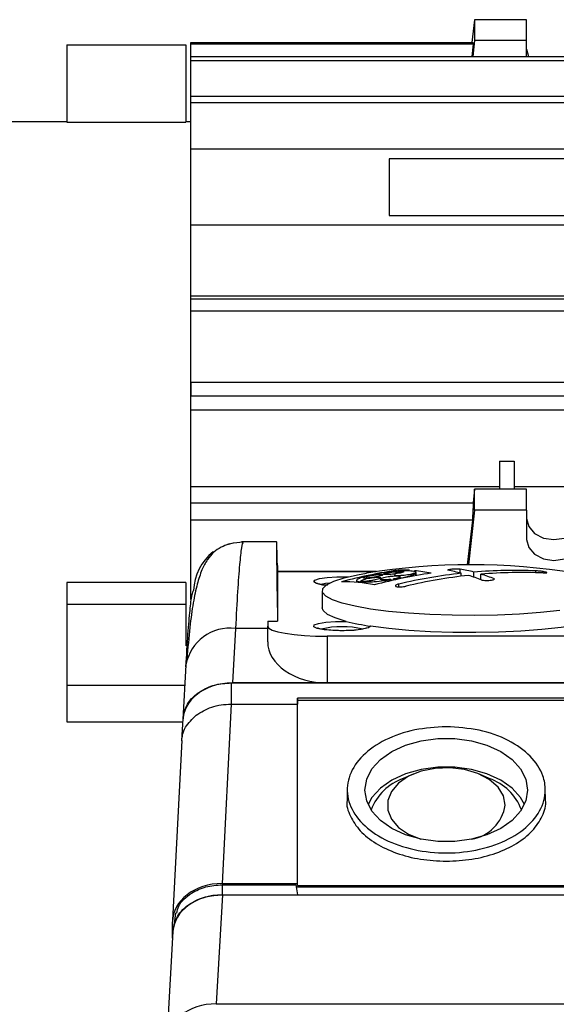
# Model space of a CAD drawing. Units: millimetres. Extents: x 20 to 410, y 10 to 287.
# Drawn here: x 173 to 174, y 202 to 205 of the extents above; entities that cross this region are included whole.
import ezdxf

# ---------------------------------------------------------------- set-up
doc = ezdxf.new("R2010")
doc.units = ezdxf.units.MM

msp = doc.modelspace()

# ---------------------------------------------------------------- linework, layer by layer
at = {"color": 7, "linetype": 'Continuous', "lineweight": 25}
for p, q in [((174.17971, 205.381957), (174.171073, 205.305852)), ((174.17971, 205.381957), (174.17971, 205.311891)), ((174.35471, 205.381957), (174.17971, 205.381957)), ((174.35471, 205.311891), (174.35471, 205.381957)), ((174.17971, 205.311891), (174.173676, 205.25872)), ((174.35471, 205.311891), (174.17971, 205.311891)), ((174.35471, 205.25872), (174.35471, 205.311891)), ((172.80971, 205.29748), (173.20971, 205.29748)), ((172.80971, 205.29748), (172.80971, 205.037922)), ((173.20971, 205.29748), (173.20971, 205.037922)), ((173.226377, 205.305852), (174.173482, 205.305852)), ((173.226377, 205.300231), (173.226377, 205.305852)), ((174.176459, 205.300231), (173.226377, 205.300231)), ((173.226377, 205.25872), (173.226377, 205.300231)), ((174.171748, 205.25872), (174.176459, 205.300231)), ((174.35471, 205.283282), (174.360425, 205.25872)), ((173.226377, 205.25872), (176.943043, 205.25872)), ((173.226377, 205.243733), (173.226377, 205.25872)), ((176.943043, 205.243733), (173.226377, 205.243733)), ((173.226377, 205.124691), (173.226377, 205.243733)), ((173.226377, 205.124691), (176.943043, 205.124691)), ((173.226377, 205.10233), (173.226377, 205.124691)), ((176.943043, 205.10233), (173.226377, 205.10233)), ((173.226377, 204.946626), (173.226377, 205.10233)), ((172.80971, 205.038532), (172.493043, 205.038532)), ((172.80971, 205.037922), (173.20971, 205.037922)), ((173.226377, 205.038532), (173.20971, 205.038532)), ((176.943043, 204.946626), (173.226377, 204.946626)), ((173.226377, 204.691843), (173.226377, 204.946626)), ((176.393043, 204.914778), (173.893043, 204.914778)), ((173.893043, 204.914778), (173.893043, 204.723691)), ((173.893043, 204.723691), (176.393043, 204.723691)), ((176.943043, 204.691843), (173.226377, 204.691843)), ((173.226377, 204.452713), (173.226377, 204.691843)), ((176.943043, 204.452713), (173.226377, 204.452713)), ((173.226377, 204.44414), (173.226377, 204.452713)), ((173.226377, 204.44414), (176.943043, 204.44414)), ((173.226377, 204.402805), (173.226377, 204.44414)), ((176.943043, 204.402805), (173.226377, 204.402805)), ((173.226377, 204.162724), (173.226377, 204.402805)), ((173.226377, 204.163876), (173.226377, 204.11844)), ((176.943043, 204.162724), (173.226377, 204.162724)), ((173.226377, 204.11844), (173.226377, 204.162724)), ((173.226377, 204.11844), (176.943043, 204.11844)), ((173.226377, 204.069731), (173.226377, 204.11844)), ((176.943043, 204.069731), (173.226377, 204.069731)), ((173.226377, 203.811864), (173.226377, 204.069731)), ((174.263043, 203.898413), (174.263043, 203.804423)), ((174.263043, 203.898413), (174.313043, 203.898413)), ((174.313043, 203.898413), (174.313043, 203.804423)), ((174.263043, 203.811864), (173.226377, 203.811864)), ((173.226377, 203.758791), (173.226377, 203.811864)), ((174.17971, 203.804423), (174.174531, 203.758791)), ((174.17971, 203.734358), (174.17971, 203.804423)), ((174.35471, 203.804423), (174.17971, 203.804423)), ((174.57971, 203.811864), (174.313043, 203.811864)), ((174.35471, 203.734358), (174.35471, 203.804423)), ((173.226377, 203.758791), (174.176459, 203.758791)), ((173.226377, 203.700716), (173.226377, 203.758791)), ((174.17971, 203.734358), (174.158881, 203.550828)), ((174.35471, 203.734358), (174.17971, 203.734358)), ((174.35471, 203.734358), (174.35471, 203.635683)), ((174.173482, 203.700716), (173.226377, 203.700716)), ((173.226377, 203.433374), (173.226377, 203.700716)), ((174.15647, 203.550817), (174.173482, 203.700716)), ((173.514703, 203.627207), (173.396222, 203.627207)), ((173.514697, 203.627202), (173.402291, 203.627202)), ((173.517461, 203.548548), (173.518083, 203.52738)), ((173.518043, 203.527148), (173.518043, 203.360491)), ((173.849768, 203.52738), (173.518049, 203.52738)), ((173.916696, 203.520503), (173.916696, 203.527294)), ((173.91951, 203.520958), (173.91951, 203.528184)), ((173.923717, 203.521637), (173.923717, 203.532947)), ((173.925831, 203.522011), (173.925831, 203.527952)), ((173.983305, 203.514043), (173.983305, 203.523529)), ((173.983455, 203.514069), (173.983455, 203.524171)), ((174.131479, 203.522761), (174.131479, 203.536132)), ((174.17695, 203.509075), (174.17695, 203.525932)), ((173.20971, 203.490706), (172.80971, 203.490706)), ((172.80971, 203.490706), (172.80971, 203.418425)), ((173.20971, 203.490706), (173.20971, 203.418425)), ((173.783455, 203.498287), (173.783455, 203.491498)), ((173.79446, 203.490431), (173.79446, 203.493605)), ((173.79946, 203.489872), (173.79946, 203.493126)), ((173.800452, 203.493384), (173.800452, 203.495152)), ((173.81772, 203.505788), (173.81772, 203.511575)), ((173.899329, 203.496899), (173.899329, 203.500357)), ((173.907672, 203.498797), (173.907672, 203.502911)), ((173.90911, 203.49912), (173.90911, 203.501904)), ((173.98226, 203.513856), (173.98226, 203.522087)), ((174.134803, 203.51206), (174.134803, 203.521888)), ((174.201283, 203.500206), (174.201283, 203.518928)), ((173.668043, 203.4631), (173.668043, 203.405633)), ((172.80971, 203.418425), (172.80971, 203.146321)), ((172.80971, 203.418425), (173.20971, 203.418425)), ((173.20971, 203.418425), (173.20971, 203.278476)), ((173.48471, 203.360491), (173.48471, 203.343794)), ((173.48471, 203.360491), (173.518043, 203.360491)), ((173.376531, 203.336517), (173.366064, 203.153652)), ((173.48471, 203.336517), (173.376531, 203.336517)), ((173.48471, 203.29175), (173.48471, 203.343794)), ((173.68471, 203.310559), (173.68471, 203.153652)), ((176.78471, 203.310559), (173.68471, 203.310559)), ((173.210137, 203.213933), (173.199661, 203.030915)), ((172.80971, 203.146321), (173.206267, 203.146321)), ((172.80971, 203.146321), (172.80971, 203.022881)), ((173.362024, 203.153643), (173.362024, 203.082472)), ((173.362024, 203.153643), (177.107396, 203.153643)), ((173.68471, 203.153652), (173.366064, 203.153652)), ((176.78471, 203.153652), (173.68471, 203.153652)), ((173.584638, 203.102161), (173.584637, 203.082472)), ((173.58471, 203.095641), (173.584638, 203.102161)), ((176.884781, 203.102161), (173.584638, 203.102161)), ((173.58471, 202.473031), (173.58471, 203.095641)), ((173.58471, 203.095641), (176.88471, 203.095641)), ((173.362024, 203.082472), (173.331766, 202.479456)), ((173.362024, 203.082472), (173.584637, 203.082472)), ((173.584637, 202.479456), (173.584637, 203.082472)), ((173.199655, 203.033616), (173.195584, 202.959437)), ((172.80971, 203.022881), (173.19921, 203.022881)), ((173.195633, 202.960449), (173.165303, 202.356002)), ((173.972989, 202.846754), (173.94013, 202.832485)), ((174.229289, 202.832485), (174.19643, 202.846754)), ((173.752048, 202.797426), (173.751262, 202.76184)), ((174.418158, 202.76184), (174.417372, 202.79738)), ((173.331766, 202.479456), (173.584637, 202.479456)), ((173.332022, 202.475324), (173.332022, 202.442102)), ((173.332022, 202.475324), (173.579578, 202.475324)), ((173.579578, 202.475324), (173.584637, 202.442102)), ((173.580557, 202.468897), (176.888863, 202.468897)), ((173.58471, 202.473031), (173.584637, 202.479456)), ((173.58471, 202.473031), (176.88471, 202.473031)), ((173.332889, 202.441416), (173.311936, 202.075393)), ((173.332022, 202.442102), (173.584637, 202.442102)), ((173.332889, 202.441416), (177.35971, 202.441416)), ((173.584637, 202.442102), (173.584645, 202.441416)), ((173.175213, 202.380562), (173.170256, 202.344344)), ((173.165178, 202.29583), (173.165178, 202.351033)), ((173.166486, 202.318679), (173.145533, 201.952656)), ((173.165434, 202.30031), (173.165434, 202.31368)), ((173.311936, 202.075393), (180.907524, 202.075393))]:
    msp.add_line(p, q, dxfattribs=at)
at = {"color": 8, "linetype": 'Continuous', "lineweight": 25}
for p, q in [((173.848209, 203.527148), (173.518043, 203.527148)), ((174.385951, 203.523917), (174.385951, 203.53002)), ((173.925802, 203.476394), (173.925802, 203.485874))]:
    msp.add_line(p, q, dxfattribs=at)
at = {"color": 7, "linetype": 'Continuous', "lineweight": 25, "flags": 128}
for points in [[(174.35471, 203.705748), (174.361688, 203.678705), (174.381558, 203.65578), (174.411297, 203.640461), (174.446377, 203.635082), (174.481456, 203.640461), (174.511195, 203.65578), (174.531065, 203.678705), (174.538043, 203.705748)], [(173.348677, 203.618346), (173.370238, 203.624094), (173.402291, 203.627202)], [(174.35471, 203.635683), (174.361688, 203.60864), (174.381558, 203.585714), (174.411297, 203.570396), (174.446377, 203.565017), (174.481456, 203.570396), (174.511195, 203.585714), (174.531065, 203.60864), (174.538043, 203.635683)], [(173.73503, 203.421557), (173.701943, 203.433027), (173.67978, 203.445203), (173.669062, 203.457798), (173.67004, 203.470518), (173.68269, 203.483063), (173.706717, 203.495141), (173.741556, 203.506467), (173.786393, 203.516777), (173.816792, 203.522231)], [(173.692959, 203.489001), (173.678731, 203.487126), (173.664403, 203.483871)], [(173.74838, 203.360465), (173.711536, 203.37174), (173.685578, 203.383822), (173.671123, 203.396425), (173.668043, 203.405633)], [(174.466053, 203.396384), (174.401274, 203.389607), (174.331029, 203.384552), (174.256963, 203.381338), (174.180813, 203.380041), (174.104363, 203.38069), (174.029406, 203.383271), (173.957699, 203.387723), (173.890922, 203.393942), (173.830641, 203.401782), (173.778268, 203.41106), (173.73503, 203.421557), (173.73503, 203.421557)], [(174.668043, 203.405633), (174.662587, 203.393392), (174.64535, 203.380886), (174.616732, 203.36897), (174.577415, 203.357928), (174.528338, 203.348024), (174.470669, 203.339493), (174.405785, 203.33254), (174.335233, 203.327329), (174.260693, 203.323985), (174.183945, 203.322588), (174.106817, 203.323172), (174.03115, 203.325721), (173.958746, 203.330176), (173.891333, 203.33643), (173.830518, 203.344334)], [(173.830518, 203.344334), (173.823168, 203.338576), (173.803736, 203.333656), (173.774876, 203.330244), (173.740529, 203.328807), (173.705388, 203.329542), (173.674251, 203.332347), (173.651373, 203.33684), (173.639878, 203.342407), (173.641336, 203.348287), (173.655548, 203.353678), (173.680574, 203.357843), (173.712993, 203.360213), (173.74838, 203.360465)], [(173.48471, 203.343794), (173.488553, 203.33731), (173.499934, 203.331075), (173.518416, 203.32533), (173.543289, 203.320293), (173.573596, 203.31616), (173.608173, 203.313089), (173.645692, 203.311198), (173.68471, 203.310559)], [(174.358043, 202.793766), (174.35207, 202.757569), (174.334412, 202.722953), (174.305841, 202.691432), (174.267606, 202.664383), (174.221377, 202.64299), (174.169175, 202.628186), (174.113281, 202.620618), (174.056139, 202.620618), (174.000245, 202.628186), (173.948043, 202.64299), (173.901814, 202.664383), (173.863579, 202.691432), (173.835007, 202.722953), (173.81735, 202.757569), (173.811377, 202.793766), (173.81735, 202.829964), (173.835007, 202.86458), (173.863579, 202.896101), (173.901814, 202.923149), (173.948043, 202.944543), (174.000245, 202.959347), (174.056139, 202.966915), (174.113281, 202.966915), (174.169175, 202.959347), (174.221377, 202.944543), (174.267606, 202.923149), (174.305841, 202.896101), (174.334412, 202.86458), (174.35207, 202.829964), (174.358043, 202.793766)], [(174.347368, 202.745585), (174.334412, 202.768218), (174.305841, 202.799739), (174.267606, 202.826787), (174.221377, 202.848181), (174.169175, 202.862985), (174.113281, 202.870552), (174.056139, 202.870552), (174.000245, 202.862985), (173.948043, 202.848181), (173.901814, 202.826787), (173.863579, 202.799739), (173.835007, 202.768218), (173.822052, 202.745585)], [(174.283043, 202.742373), (174.276812, 202.77379), (174.258511, 202.803233), (174.229289, 202.828852), (174.190982, 202.849037), (174.145998, 202.86252), (174.097163, 202.868454), (174.047546, 202.866466), (174.000264, 202.85668), (173.958287, 202.839712), (173.924255, 202.816628), (173.900304, 202.788878), (173.88794, 202.758207), (173.88794, 202.72654), (173.900304, 202.695868), (173.924255, 202.668118), (173.958287, 202.645034), (173.999025, 202.628441)]]:
    msp.add_lwpolyline(points, dxfattribs=at)
at = {"color": 8, "linetype": 'Continuous', "lineweight": 25, "flags": 128}
msp.add_lwpolyline([(173.680517, 203.481124), (173.670147, 203.48249), (173.648923, 203.48716), (173.639285, 203.492789), (173.642535, 203.498617), (173.658233, 203.503855), (173.68426, 203.507798), (173.717101, 203.509912), (173.752319, 203.509912), (173.754641, 203.509835)], dxfattribs=at)
at = {"color": 7, "linetype": 'Continuous', "lineweight": 25}
for centre, radius, start, end in [((173.40233, 203.460583), 0.166645, 127.12054, 178.74128), ((174.175623, 201.83709), 1.714463, 98.44905, 104.954879), ((174.168043, 201.380848), 2.17, 80.684713, 99.315287), ((174.04356, 203.131296), 0.415823, 107.357089, 107.763794), ((173.92632, 202.996175), 0.536778, 86.340422, 90.277782), ((174.052792, 203.131697), 0.416098, 107.359082, 107.765523), ((173.923965, 202.970266), 0.562799, 78.754602, 84.501682), ((173.982714, 202.950359), 0.591419, 75.098359, 79.614114), ((174.02486, 202.954403), 0.591419, 75.098359, 79.614114), ((174.313472, 201.890966), 1.640656, 87.46803, 94.7732), ((174.337805, 201.883962), 1.640656, 87.46803, 94.7732), ((173.736784, 202.948482), 0.545014, 78.741356, 90.377662), ((174.236462, 201.794463), 1.75569, 104.379357, 104.581311), ((174.241528, 201.79324), 1.756428, 104.37543, 104.577295), ((173.894288, 202.34008), 1.172603, 94.07164, 94.323546), ((173.900929, 202.341581), 1.172949, 94.067952, 94.319782), ((174.287148, 201.810136), 1.730779, 98.419845, 104.862871), ((173.800306, 203.360331), 0.171501, 54.733006, 55.319492), ((173.810021, 203.361793), 0.17161, 54.731394, 55.317523), ((174.320669, 201.818834), 1.713166, 96.228417, 103.325875), ((174.345002, 201.811831), 1.713166, 96.228417, 103.325875), ((174.134028, 201.360795), 2.166614, 94.016782, 94.199213), ((173.965191, 202.890121), 0.654175, 68.531977, 72.754064), ((174.007337, 202.894164), 0.654175, 68.531977, 72.754064), ((173.953299, 204.186724), 0.851291, 256.071223, 261.707352), ((173.734765, 203.034542), 0.30792, 76.870341, 103.209215), ((173.99825, 202.665193), 0.1771, 109.157924, 159.57787), ((174.172648, 202.666705), 0.17519, 20.127584, 71.136621), ((174.146443, 202.764778), 0.138425, 279.964041, 350.685347)]:
    msp.add_arc(centre, radius, start, end, dxfattribs=at)
at = {"color": 8, "linetype": 'Continuous', "lineweight": 25}
msp.add_arc((173.357885, 203.187605), 0.150075, 82.862583, 169.896467, dxfattribs=at)
at = {"color": 7, "linetype": 'Continuous', "lineweight": 25}
for centre, major_axis, ratio, start_param, end_param in [((174.011032, 203.046387), (0.153348, 2.266651), 0.05547352, 6.1805181, 6.20719984), ((174.011032, 203.097344), (0.153348, 2.266651), 0.05547352, 4.98558417, 5.01226591), ((173.55094, 202.225133), (-0.036205, 1.402098), 0.0043485, 0.00632534, 0.62694739), ((173.520298, 203.41054), (-0.005595, 0.216667), 0.0043485, 5.40282298, 6.28951065), ((173.68471, 203.29175), (0.2, 0), 0.69048995, 3.14159265, 4.71238898), ((173.366267, 203.025091), (0.166768, -0.000386), 0.77089592, 1.57379835, 3.1433767), ((173.331923, 202.350912), (0.166745, -0.0003), 0.77089681, 1.57312792, 3.14297828), ((173.333092, 202.312855), (0.166768, -0.000386), 0.77089592, 1.57379835, 3.09927873), ((173.31214, 201.946832), (0.166768, -0.000386), 0.77089592, 1.57379835, 3.1433767)]:
    msp.add_ellipse(centre, major_axis=major_axis, ratio=ratio, start_param=start_param, end_param=end_param, dxfattribs=at)
for points in [[(173.402291, 203.627202), (173.400276, 203.623601), (173.396247, 203.6164), (173.392218, 203.57287), (173.390204, 203.551105)], [(173.390204, 203.551105), (173.387925, 203.523455), (173.383368, 203.468154), (173.37881, 203.380396), (173.376531, 203.336517)]]:
    msp.add_open_spline(points, degree=3, dxfattribs=at)
for points, knots in [([(173.354902, 203.620326), (173.345567, 203.616879), (173.323812, 203.608845), (173.301549, 203.591497), (173.280152, 203.566732), (173.262114, 203.531968), (173.246565, 203.484771), (173.233512, 203.421644), (173.222299, 203.339995), (173.216445, 203.27081), (173.213368, 203.234441)], [0, 0, 0, 0, 0.05781702, 0.13473075, 0.23121872, 0.34716322, 0.4822579, 0.63618968, 0.80875466, 1, 1, 1, 1]), ([(173.91951, 203.528184), (173.908528, 203.527151), (173.88984, 203.525394), (173.859252, 203.52096), (173.833234, 203.51627), (173.818655, 203.51269), (173.812579, 203.511198)], [0, 0, 0, 0, 0.294404779, 0.500970114, 0.791986716, 1, 1, 1, 1]), ([(173.925831, 203.527952), (173.928805, 203.528058), (173.934752, 203.52827), (173.940064, 203.527809), (173.941837, 203.526822), (173.939715, 203.525377), (173.934051, 203.523658), (173.925495, 203.521854), (173.914985, 203.520157), (173.904113, 203.518811), (173.893626, 203.517869), (173.884478, 203.517425), (173.877592, 203.517578), (173.874176, 203.518333), (173.874607, 203.519596), (173.878774, 203.521215), (173.886164, 203.523009), (173.895928, 203.524773), (173.906621, 203.526288), (173.913488, 203.526974), (173.916696, 203.527294)], [0, 0, 0, 0, 0.05695784, 0.11392631, 0.17060148, 0.22677234, 0.28254591, 0.33819993, 0.39405844, 0.45035671, 0.49999489, 0.55707555, 0.61416308, 0.67103984, 0.72743532, 0.78335596, 0.83901818, 0.89474663, 0.95083362, 1, 1, 1, 1]), ([(173.983305, 203.523529), (173.982841, 203.524949), (173.98204, 203.527396), (173.969485, 203.529468), (173.952038, 203.53006), (173.935499, 203.5292), (173.928645, 203.528843)], [0, 0, 0, 0, 0.28930638, 0.4987914, 0.79228199, 1, 1, 1, 1]), ([(174.131479, 203.536132), (174.128397, 203.536212), (174.122231, 203.536371), (174.112429, 203.536073), (174.103394, 203.535431), (174.095947, 203.534473), (174.090758, 203.533298), (174.089795, 203.532481), (174.089333, 203.532089)], [0, 0, 0, 0, 0.17120658, 0.34241834, 0.49999976, 0.67101428, 0.842026, 1, 1, 1, 1]), ([(174.410284, 203.523017), (174.412531, 203.52295), (174.417026, 203.522815), (174.421242, 203.523143), (174.422916, 203.523827), (174.421877, 203.524704), (174.418957, 203.525707), (174.414311, 203.526788), (174.407228, 203.527987), (174.399147, 203.529017), (174.391734, 203.52971), (174.387618, 203.529931), (174.385951, 203.53002)], [0, 0, 0, 0, 0.10836461, 0.21674206, 0.32474317, 0.43196517, 0.49998317, 0.60632446, 0.71265324, 0.81934233, 0.92679652, 1, 1, 1, 1]), ([(173.805887, 203.509345), (173.799624, 203.507304), (173.791748, 203.504738), (173.786062, 203.501576), (173.78253, 203.49863), (173.783748, 203.495493), (173.79129, 203.494164), (173.79446, 203.493605)], [0, 0, 0, 0, 0.288708698, 0.363038561, 0.499802798, 0.789696313, 1, 1, 1, 1]), ([(173.800452, 203.495152), (173.799436, 203.495513), (173.797405, 203.496236), (173.79904, 203.498123), (173.804012, 203.500354), (173.812074, 203.50275), (173.822306, 203.505039), (173.833653, 203.506972), (173.844836, 203.508319), (173.854158, 203.508887), (173.861018, 203.508706), (173.86485, 203.50781), (173.865096, 203.506208), (173.861617, 203.504113), (173.854826, 203.501759), (173.845448, 203.499397), (173.834437, 203.497275), (173.823061, 203.495654), (173.812777, 203.4947), (173.807794, 203.494682), (173.805452, 203.494673)], [0, 0, 0, 0, 0.05550976, 0.11102858, 0.16638462, 0.22193904, 0.27804999, 0.33484019, 0.39214056, 0.44955201, 0.50002428, 0.55571884, 0.61142731, 0.66684615, 0.72226415, 0.77809587, 0.83458164, 0.891687, 0.94910561, 1, 1, 1, 1]), ([(173.79946, 203.493126), (173.806538, 203.492885), (173.818616, 203.492474), (173.845363, 203.493958), (173.872166, 203.496495), (173.8914, 203.49923), (173.899329, 203.500357)], [0, 0, 0, 0, 0.29281762, 0.49963857, 0.79374528, 1, 1, 1, 1]), ([(173.81772, 203.511575), (173.820861, 203.512288), (173.827141, 203.513713), (173.838497, 203.515648), (173.84976, 203.51716), (173.859893, 203.518077), (173.86762, 203.51828), (173.872017, 203.517745), (173.872605, 203.516545), (173.869564, 203.514922), (173.863606, 203.513025), (173.856829, 203.511397), (173.848511, 203.509711), (173.839314, 203.508126), (173.82797, 203.506609), (173.819109, 203.505807), (173.81202, 203.505509), (173.806996, 203.505722), (173.804931, 203.506666), (173.80639, 203.508075), (173.809615, 203.50922), (173.811029, 203.509723)], [0, 0, 0, 0, 0.056407619, 0.112793642, 0.16970268, 0.227091584, 0.284510831, 0.341490782, 0.397761084, 0.453373946, 0.499873378, 0.555924764, 0.580659814, 0.637709839, 0.694743833, 0.75212847, 0.78783353, 0.844180435, 0.900549087, 0.95639598, 1, 1, 1, 1]), ([(173.897891, 203.501363), (173.894101, 203.500915), (173.886521, 203.500018), (173.876163, 203.499552), (173.868088, 203.499825), (173.863203, 203.500855), (173.862035, 203.502501), (173.864658, 203.504573), (173.870747, 203.506842), (173.879253, 203.508965), (173.889408, 203.510827), (173.900352, 203.51226), (173.91133, 203.51309), (173.920547, 203.513152), (173.926934, 203.51244), (173.929779, 203.511045), (173.928819, 203.509133), (173.924182, 203.506929), (173.916843, 203.504743), (173.910581, 203.503492), (173.907672, 203.502911)], [0, 0, 0, 0, 0.05702493, 0.11405401, 0.17094242, 0.22743658, 0.28349661, 0.33927565, 0.39504691, 0.45108359, 0.49999576, 0.55704303, 0.61409059, 0.67108962, 0.72777161, 0.7840139, 0.83988996, 0.89563135, 0.95152379, 1, 1, 1, 1]), ([(173.90911, 203.501904), (173.919693, 203.503797), (173.937857, 203.507047), (173.960719, 203.512716), (173.973988, 203.517095), (173.978668, 203.519665), (173.980021, 203.520408)], [0, 0, 0, 0, 0.32184864, 0.552425, 0.87065353, 1, 1, 1, 1]), ([(173.971541, 203.519989), (173.969272, 203.519354), (173.964735, 203.518084), (173.954661, 203.516312), (173.94351, 203.514889), (173.932221, 203.51397), (173.922135, 203.513664), (173.914481, 203.514016), (173.910503, 203.514838), (173.909993, 203.515589), (173.909803, 203.515869)], [0, 0, 0, 0, 0.13073761, 0.26145554, 0.39268247, 0.52464445, 0.65706693, 0.78946831, 0.9213709, 1, 1, 1, 1]), ([(173.975379, 203.521593), (173.974841, 203.521301), (173.973879, 203.520781), (173.972255, 203.520231), (173.971541, 203.519989)], [0, 0, 0, 0, 0.55986229, 1, 1, 1, 1]), ([(173.980021, 203.520408), (173.980516, 203.520729), (173.981399, 203.521303), (173.981997, 203.521847), (173.98226, 203.522087)], [0, 0, 0, 0, 0.56012319, 1, 1, 1, 1]), ([(174.204607, 203.49891), (174.20769, 203.4986), (174.213855, 203.497979), (174.223657, 203.497882), (174.232692, 203.498386), (174.240139, 203.499494), (174.245328, 203.501086), (174.246291, 203.502348), (174.246754, 203.502954)], [0, 0, 0, 0, 0.17120658, 0.34241834, 0.49999976, 0.67101428, 0.842026, 1, 1, 1, 1]), ([(173.209966, 203.208113), (173.21228, 203.246165), (173.216939, 203.322776), (173.223697, 203.401698), (173.230105, 203.453691), (173.233861, 203.460742), (173.235726, 203.464244)], [0, 0, 0, 0, 0.2483668, 0.50003157, 0.75167991, 1, 1, 1, 1]), ([(173.685697, 203.481034), (173.678893, 203.481839), (173.665202, 203.483458), (173.654721, 203.485985), (173.650551, 203.488168), (173.651096, 203.487736), (173.651171, 203.487678)], [0, 0, 0, 0, 0.36772227, 0.73995552, 0.96459053, 1, 1, 1, 1]), ([(173.925802, 203.485874), (173.923555, 203.485271), (173.919061, 203.484066), (173.914845, 203.481956), (173.91317, 203.479924), (173.91421, 203.478378), (173.917129, 203.477188), (173.921775, 203.476402), (173.928858, 203.476176), (173.93694, 203.476644), (173.944352, 203.477617), (173.948468, 203.478509), (173.950136, 203.47887)], [0, 0, 0, 0, 0.10836461, 0.21674206, 0.32474317, 0.43196517, 0.49998317, 0.60632446, 0.71265324, 0.81934233, 0.92679652, 1, 1, 1, 1]), ([(173.818237, 203.338141), (173.818297, 203.338182), (173.818553, 203.338358), (173.815323, 203.336806), (173.806422, 203.334487), (173.788548, 203.331568), (173.763294, 203.3295), (173.738698, 203.328874), (173.713829, 203.329236), (173.689193, 203.330636), (173.66646, 203.333756), (173.654668, 203.336419), (173.650552, 203.338613), (173.651096, 203.338181), (173.651171, 203.338122)], [0, 0, 0, 0, 0.0163323, 0.07006459, 0.15039936, 0.2604779, 0.38341914, 0.50010619, 0.56673162, 0.69476206, 0.82176087, 0.92669344, 0.99001807, 1, 1, 1, 1]), ([(173.200964, 203.033375), (173.203826, 203.050008), (173.209846, 203.084993), (173.252291, 203.124668), (173.305772, 203.149276), (173.343272, 203.152187), (173.362024, 203.153643)], [0, 0, 0, 0, 0.26019574, 0.54730844, 0.7736276, 1, 1, 1, 1]), ([(173.244219, 203.044865), (173.260848, 203.055149), (173.286182, 203.070817), (173.328328, 203.080873), (173.350693, 203.081934), (173.362024, 203.082472)], [0, 0, 0, 0, 0.48516372, 0.73914409, 1, 1, 1, 1]), ([(174.08471, 203.006482), (174.122098, 203.00414), (174.196873, 202.999456), (174.296386, 202.962934), (174.372085, 202.90919), (174.410638, 202.849338), (174.421603, 202.785906), (174.404323, 202.722123), (174.348714, 202.658713), (174.263329, 202.610614), (174.157833, 202.583279), (174.044152, 202.579749), (173.935095, 202.600386), (173.842892, 202.642844), (173.777875, 202.702378), (173.747408, 202.772324), (173.754982, 202.844758), (173.799788, 202.91165), (173.876777, 202.964847), (173.975777, 202.999942), (174.048952, 203.004335), (174.08471, 203.006482)], [0, 0, 0, 0, 0.05362913, 0.10725795, 0.16089181, 0.21458073, 0.25051767, 0.30429844, 0.35808064, 0.41179702, 0.46546929, 0.51912216, 0.5727329, 0.62634317, 0.68001033, 0.73373671, 0.78747681, 0.84123048, 0.8949883, 0.94868399, 1, 1, 1, 1]), ([(173.75182, 202.761795), (173.751615, 202.760881), (173.747453, 202.742329), (173.760495, 202.705424), (173.792161, 202.655665), (173.846306, 202.612736), (173.916021, 202.580086), (173.997413, 202.55862), (174.055611, 202.555907), (174.08471, 202.55455)], [0, 0, 0, 0, 0.00856657, 0.17384322, 0.33910967, 0.50435872, 0.66958755, 0.83479878, 1, 1, 1, 1]), ([(174.08471, 202.55455), (174.113808, 202.555907), (174.172007, 202.55862), (174.253399, 202.580086), (174.323114, 202.612736), (174.377259, 202.655665), (174.408925, 202.705424), (174.421967, 202.742329), (174.417805, 202.760881), (174.4176, 202.761795)], [0, 0, 0, 0, 0.16520122, 0.33041245, 0.49564128, 0.66089033, 0.82615678, 0.99143343, 1, 1, 1, 1]), ([(173.178969, 202.379918), (173.180679, 202.388067), (173.186178, 202.414266), (173.223452, 202.446396), (173.276021, 202.471015), (173.313354, 202.473887), (173.332022, 202.475324)], [0, 0, 0, 0, 0.14909534, 0.47932349, 0.73963229, 1, 1, 1, 1]), ([(173.165434, 202.31368), (173.168575, 202.332526), (173.174856, 202.370215), (173.219469, 202.412422), (173.274377, 202.437621), (173.312806, 202.440608), (173.332022, 202.442102)], [0, 0, 0, 0, 0.279646594, 0.559216431, 0.779578531, 1, 1, 1, 1])]:
    msp.add_open_spline(points, degree=3, knots=knots, dxfattribs=at)
at = {"color": 8, "linetype": 'Continuous', "lineweight": 25}
msp.add_open_spline([(173.196091, 202.958976), (173.196695, 202.966059), (173.198023, 202.981643), (173.210641, 203.012516), (173.230913, 203.032046), (173.244219, 203.044865)], degree=3, knots=[0, 0, 0, 0, 0.222541531, 0.48968726, 1, 1, 1, 1], dxfattribs=at)

doc.saveas('drawing.dxf')
